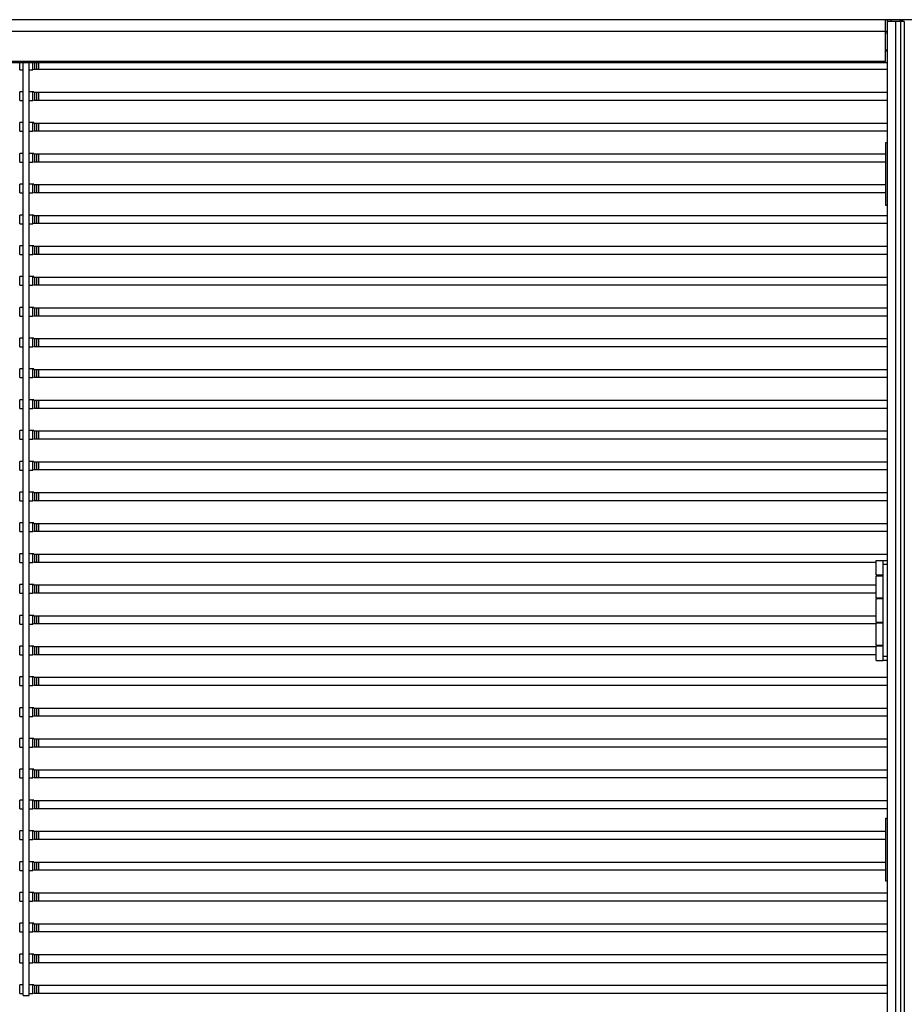
# Model space of a CAD drawing. Units: millimetres. Extents: x 359 to 8079, y 303 to 2679.
# Drawn here: x 6973 to 7197, y 1570 to 1820 of the extents above; entities that cross this region are included whole.
import ezdxf

# ---------------------------------------------------------------- set-up
doc = ezdxf.new("R2010")
doc.units = ezdxf.units.MM
doc.header["$LTSCALE"] = 0.15

msp = doc.modelspace()

# ---------------------------------------------------------------- linework, layer by layer
at = {"color": 7, "linetype": 'Continuous'}
for p, q in [((7248.46, 1820.27), (6724.36, 1820.27)), ((7192.36, 1820.27), (7192.36, 1809.27)), ((7192.86, 1820.27), (7192.86, 820.27)), ((7197.19, 1819.77), (7192.86, 1819.77)), ((7193.86, 1820.27), (7193.86, 1819.77)), ((7194.99, 1819.77), (7194.99, 820.77)), ((7196.16, 1820.27), (7196.16, 1819.77)), ((7196.26, 1819.77), (7196.26, 820.77)), ((7196.46, 1820.27), (7196.46, 1819.77)), ((7196.76, 1820.27), (7196.76, 1819.77)), ((7197.19, 1819.77), (7197.19, 820.77)), ((7192.86, 1817.27), (6724.36, 1817.27)), ((7192.36, 1816.97), (7192.86, 1816.97)), ((7192.36, 1812.57), (7192.86, 1812.57)), ((7192.86, 1812.27), (7192.36, 1812.27)), ((6734.86, 1809.77), (7192.36, 1809.77)), ((7192.86, 1809.27), (6734.86, 1809.27)), ((6972.71, 1807.56), (6972.71, 1809.27)), ((6973.61, 1572.48), (6973.61, 1809.27)), ((6973.61, 1807.56), (6973.61, 1809.27)), ((6975.11, 1807.56), (6975.11, 1809.27)), ((6975.11, 1572.48), (6975.11, 1809.27)), ((6976.01, 1807.56), (6976.01, 1809.27)), ((6976.51, 1807.66), (6976.51, 1809.27)), ((6977.01, 1807.66), (6977.01, 1809.27)), ((6977.51, 1807.66), (6977.51, 1809.27)), ((6972.71, 1807.56), (6973.61, 1807.56)), ((6975.11, 1807.56), (6976.01, 1807.56)), ((6976.27, 1807.56), (6976.27, 1807.66)), ((6976.27, 1807.66), (7192.86, 1807.66)), ((6972.71, 1799.74), (6972.71, 1801.94)), ((6973.61, 1801.94), (6972.71, 1801.94)), ((6973.61, 1799.74), (6973.61, 1801.94)), ((6975.11, 1799.74), (6975.11, 1801.94)), ((6976.01, 1801.94), (6975.11, 1801.94)), ((6976.01, 1799.74), (6976.01, 1801.94)), ((6976.27, 1801.94), (6976.05, 1801.94)), ((6976.27, 1801.84), (6976.27, 1801.94)), ((6976.27, 1801.84), (7192.86, 1801.84)), ((6976.51, 1799.84), (6976.51, 1801.84)), ((6977.01, 1799.84), (6977.01, 1801.84)), ((6977.51, 1799.84), (6977.51, 1801.84)), ((6972.71, 1799.74), (6973.61, 1799.74)), ((6975.11, 1799.74), (6976.01, 1799.74)), ((6976.27, 1799.74), (6976.27, 1799.84)), ((6976.27, 1799.84), (7192.86, 1799.84)), ((6972.71, 1791.92), (6972.71, 1794.12)), ((6973.61, 1794.12), (6972.71, 1794.12)), ((6973.61, 1791.92), (6973.61, 1794.12)), ((6975.11, 1791.92), (6975.11, 1794.12)), ((6976.01, 1794.12), (6975.11, 1794.12)), ((6976.01, 1791.92), (6976.01, 1794.12)), ((6976.27, 1794.12), (6976.05, 1794.12)), ((6976.27, 1794.02), (6976.27, 1794.12)), ((6976.27, 1794.02), (7192.86, 1794.02)), ((6976.51, 1792.02), (6976.51, 1794.02)), ((6977.01, 1792.02), (6977.01, 1794.02)), ((6977.51, 1792.02), (6977.51, 1794.02)), ((6972.71, 1791.92), (6973.61, 1791.92)), ((6975.11, 1791.92), (6976.01, 1791.92)), ((6976.27, 1791.92), (6976.27, 1792.02)), ((6976.27, 1792.02), (7192.86, 1792.02)), ((7192.56, 1773.07), (7192.56, 1789.07)), ((7192.56, 1789.07), (7192.86, 1789.07)), ((6972.71, 1784.1), (6972.71, 1786.3)), ((6973.61, 1786.3), (6972.71, 1786.3)), ((6973.61, 1784.1), (6973.61, 1786.3)), ((6975.11, 1784.1), (6975.11, 1786.3)), ((6976.01, 1786.3), (6975.11, 1786.3)), ((6976.01, 1784.1), (6976.01, 1786.3)), ((6976.27, 1786.3), (6976.05, 1786.3)), ((6976.27, 1786.2), (6976.27, 1786.3)), ((6976.27, 1786.2), (7192.56, 1786.2)), ((6976.51, 1784.2), (6976.51, 1786.2)), ((6977.01, 1784.2), (6977.01, 1786.2)), ((6977.51, 1784.2), (6977.51, 1786.2)), ((6972.71, 1784.1), (6973.61, 1784.1)), ((6975.11, 1784.1), (6976.01, 1784.1)), ((6976.27, 1784.1), (6976.27, 1784.2)), ((6976.27, 1784.2), (7192.56, 1784.2)), ((6972.71, 1776.28), (6972.71, 1778.48)), ((6973.61, 1778.48), (6972.71, 1778.48)), ((6973.61, 1776.28), (6973.61, 1778.48)), ((6975.11, 1776.28), (6975.11, 1778.48)), ((6976.01, 1778.48), (6975.11, 1778.48)), ((6976.01, 1776.28), (6976.01, 1778.48)), ((6976.27, 1778.48), (6976.05, 1778.48)), ((6976.27, 1778.38), (6976.27, 1778.48)), ((6976.27, 1778.38), (7192.56, 1778.38)), ((6976.51, 1776.38), (6976.51, 1778.38)), ((6977.01, 1776.38), (6977.01, 1778.38)), ((6977.51, 1776.38), (6977.51, 1778.38)), ((6972.71, 1776.28), (6973.61, 1776.28)), ((6975.11, 1776.28), (6976.01, 1776.28)), ((6976.27, 1776.28), (6976.27, 1776.38)), ((6976.27, 1776.38), (7192.56, 1776.38)), ((7192.86, 1773.07), (7192.56, 1773.07)), ((6972.71, 1768.46), (6972.71, 1770.66)), ((6973.61, 1770.66), (6972.71, 1770.66)), ((6973.61, 1768.46), (6973.61, 1770.66)), ((6975.11, 1768.46), (6975.11, 1770.66)), ((6976.01, 1770.66), (6975.11, 1770.66)), ((6976.01, 1768.46), (6976.01, 1770.66)), ((6976.27, 1770.66), (6976.05, 1770.66)), ((6976.27, 1770.56), (6976.27, 1770.66)), ((6976.27, 1770.56), (7192.86, 1770.56)), ((6976.51, 1768.56), (6976.51, 1770.56)), ((6977.01, 1768.56), (6977.01, 1770.56)), ((6977.51, 1768.56), (6977.51, 1770.56)), ((6972.71, 1768.46), (6973.61, 1768.46)), ((6975.11, 1768.46), (6976.01, 1768.46)), ((6976.27, 1768.46), (6976.27, 1768.56)), ((6976.27, 1768.56), (7192.86, 1768.56)), ((6972.71, 1760.64), (6972.71, 1762.84)), ((6973.61, 1762.84), (6972.71, 1762.84)), ((6973.61, 1760.64), (6973.61, 1762.84)), ((6975.11, 1760.64), (6975.11, 1762.84)), ((6976.01, 1762.84), (6975.11, 1762.84)), ((6976.01, 1760.64), (6976.01, 1762.84)), ((6976.27, 1762.84), (6976.05, 1762.84)), ((6976.27, 1762.74), (6976.27, 1762.84)), ((6972.71, 1760.64), (6973.61, 1760.64)), ((6975.11, 1760.64), (6976.01, 1760.64)), ((6976.27, 1762.74), (7192.86, 1762.74)), ((6976.27, 1760.64), (6976.27, 1760.74)), ((6976.27, 1760.74), (7192.86, 1760.74)), ((6976.51, 1760.74), (6976.51, 1762.74)), ((6977.01, 1760.74), (6977.01, 1762.74)), ((6977.51, 1760.74), (6977.51, 1762.74)), ((6972.71, 1752.82), (6972.71, 1755.02)), ((6973.61, 1755.02), (6972.71, 1755.02)), ((6972.71, 1752.82), (6973.61, 1752.82)), ((6973.61, 1752.82), (6973.61, 1755.02)), ((6975.11, 1752.82), (6975.11, 1755.02)), ((6976.01, 1755.02), (6975.11, 1755.02)), ((6975.11, 1752.82), (6976.01, 1752.82)), ((6976.01, 1752.82), (6976.01, 1755.02)), ((6976.27, 1755.02), (6976.05, 1755.02)), ((6976.27, 1754.92), (6976.27, 1755.02)), ((6976.27, 1754.92), (7192.86, 1754.92)), ((6976.27, 1752.82), (6976.27, 1752.92)), ((6976.27, 1752.92), (7192.86, 1752.92)), ((6976.51, 1752.92), (6976.51, 1754.92)), ((6977.01, 1752.92), (6977.01, 1754.92)), ((6977.51, 1752.92), (6977.51, 1754.92)), ((6972.71, 1745), (6972.71, 1747.2)), ((6973.61, 1747.2), (6972.71, 1747.2)), ((6973.61, 1745), (6973.61, 1747.2)), ((6975.11, 1745), (6975.11, 1747.2)), ((6976.01, 1747.2), (6975.11, 1747.2)), ((6976.01, 1745), (6976.01, 1747.2)), ((6976.27, 1747.2), (6976.05, 1747.2)), ((6976.27, 1747.1), (6976.27, 1747.2)), ((6976.27, 1747.1), (7192.86, 1747.1)), ((6976.51, 1745.1), (6976.51, 1747.1)), ((6977.01, 1745.1), (6977.01, 1747.1)), ((6977.51, 1745.1), (6977.51, 1747.1)), ((6972.71, 1745), (6973.61, 1745)), ((6975.11, 1745), (6976.01, 1745)), ((6976.27, 1745), (6976.27, 1745.1)), ((6976.27, 1745.1), (7192.86, 1745.1)), ((6972.71, 1737.18), (6972.71, 1739.38)), ((6973.61, 1739.38), (6972.71, 1739.38)), ((6973.61, 1737.18), (6973.61, 1739.38)), ((6975.11, 1737.18), (6975.11, 1739.38)), ((6976.01, 1739.38), (6975.11, 1739.38)), ((6976.01, 1737.18), (6976.01, 1739.38)), ((6976.27, 1739.38), (6976.05, 1739.38)), ((6976.27, 1739.28), (6976.27, 1739.38)), ((6976.27, 1739.28), (7192.86, 1739.28)), ((6976.51, 1737.28), (6976.51, 1739.28)), ((6977.01, 1737.28), (6977.01, 1739.28)), ((6977.51, 1737.28), (6977.51, 1739.28)), ((6972.71, 1737.18), (6973.61, 1737.18)), ((6975.11, 1737.18), (6976.01, 1737.18)), ((6976.27, 1737.18), (6976.27, 1737.28)), ((6976.27, 1737.28), (7192.86, 1737.28)), ((6972.71, 1729.36), (6972.71, 1731.56)), ((6973.61, 1731.56), (6972.71, 1731.56)), ((6973.61, 1729.36), (6973.61, 1731.56)), ((6975.11, 1729.36), (6975.11, 1731.56)), ((6976.01, 1731.56), (6975.11, 1731.56)), ((6976.01, 1729.36), (6976.01, 1731.56)), ((6976.27, 1731.56), (6976.05, 1731.56)), ((6976.27, 1731.46), (6976.27, 1731.56)), ((6976.27, 1731.46), (7192.86, 1731.46)), ((6976.51, 1729.46), (6976.51, 1731.46)), ((6977.01, 1729.46), (6977.01, 1731.46)), ((6977.51, 1729.46), (6977.51, 1731.46)), ((6972.71, 1729.36), (6973.61, 1729.36)), ((6975.11, 1729.36), (6976.01, 1729.36)), ((6976.27, 1729.36), (6976.27, 1729.46)), ((6976.27, 1729.46), (7192.86, 1729.46)), ((6972.71, 1721.54), (6972.71, 1723.74)), ((6973.61, 1723.74), (6972.71, 1723.74)), ((6973.61, 1721.54), (6973.61, 1723.74)), ((6975.11, 1721.54), (6975.11, 1723.74)), ((6976.01, 1723.74), (6975.11, 1723.74)), ((6976.01, 1721.54), (6976.01, 1723.74)), ((6976.27, 1723.74), (6976.05, 1723.74)), ((6976.27, 1723.64), (6976.27, 1723.74)), ((6976.27, 1723.64), (7192.86, 1723.64)), ((6976.51, 1721.64), (6976.51, 1723.64)), ((6977.01, 1721.64), (6977.01, 1723.64)), ((6977.51, 1721.64), (6977.51, 1723.64)), ((6972.71, 1721.54), (6973.61, 1721.54)), ((6975.11, 1721.54), (6976.01, 1721.54)), ((6976.27, 1721.54), (6976.27, 1721.64)), ((6976.27, 1721.64), (7192.86, 1721.64)), ((6972.71, 1713.72), (6972.71, 1715.92)), ((6973.61, 1715.92), (6972.71, 1715.92)), ((6973.61, 1713.72), (6973.61, 1715.92)), ((6975.11, 1713.72), (6975.11, 1715.92)), ((6976.01, 1715.92), (6975.11, 1715.92)), ((6976.01, 1713.72), (6976.01, 1715.92)), ((6976.27, 1715.92), (6976.05, 1715.92)), ((6976.27, 1715.82), (6976.27, 1715.92)), ((6976.27, 1715.82), (7192.86, 1715.82)), ((6976.51, 1713.82), (6976.51, 1715.82)), ((6977.01, 1713.82), (6977.01, 1715.82)), ((6977.51, 1713.82), (6977.51, 1715.82)), ((6972.71, 1713.72), (6973.61, 1713.72)), ((6975.11, 1713.72), (6976.01, 1713.72)), ((6976.27, 1713.72), (6976.27, 1713.82)), ((6976.27, 1713.82), (7192.86, 1713.82)), ((6972.71, 1705.9), (6972.71, 1708.1)), ((6973.61, 1708.1), (6972.71, 1708.1)), ((6973.61, 1705.9), (6973.61, 1708.1)), ((6975.11, 1705.9), (6975.11, 1708.1)), ((6976.01, 1708.1), (6975.11, 1708.1)), ((6976.01, 1705.9), (6976.01, 1708.1)), ((6976.27, 1708.1), (6976.05, 1708.1)), ((6976.27, 1708), (6976.27, 1708.1)), ((6976.27, 1708), (7192.86, 1708)), ((6976.51, 1706), (6976.51, 1708)), ((6977.01, 1706), (6977.01, 1708)), ((6977.51, 1706), (6977.51, 1708)), ((6972.71, 1705.9), (6973.61, 1705.9)), ((6975.11, 1705.9), (6976.01, 1705.9)), ((6976.27, 1705.9), (6976.27, 1706)), ((6976.27, 1706), (7192.86, 1706)), ((6972.71, 1698.08), (6972.71, 1700.28)), ((6973.61, 1700.28), (6972.71, 1700.28)), ((6973.61, 1698.08), (6973.61, 1700.28)), ((6975.11, 1698.08), (6975.11, 1700.28)), ((6976.01, 1700.28), (6975.11, 1700.28)), ((6976.01, 1698.08), (6976.01, 1700.28)), ((6976.27, 1700.28), (6976.05, 1700.28)), ((6976.27, 1700.18), (6976.27, 1700.28)), ((6972.71, 1698.08), (6973.61, 1698.08)), ((6975.11, 1698.08), (6976.01, 1698.08)), ((6976.27, 1700.18), (7192.86, 1700.18)), ((6976.27, 1698.08), (6976.27, 1698.18)), ((6976.27, 1698.18), (7192.86, 1698.18)), ((6976.51, 1698.18), (6976.51, 1700.18)), ((6977.01, 1698.18), (6977.01, 1700.18)), ((6977.51, 1698.18), (6977.51, 1700.18)), ((6972.71, 1690.26), (6972.71, 1692.46)), ((6973.61, 1692.46), (6972.71, 1692.46)), ((6973.61, 1690.26), (6973.61, 1692.46)), ((6975.11, 1690.26), (6975.11, 1692.46)), ((6976.01, 1692.46), (6975.11, 1692.46)), ((6976.01, 1690.26), (6976.01, 1692.46)), ((6976.27, 1692.46), (6976.05, 1692.46)), ((6976.27, 1692.36), (6976.27, 1692.46)), ((6976.27, 1692.36), (7192.86, 1692.36)), ((6976.27, 1690.26), (6976.27, 1690.36)), ((6976.27, 1690.36), (7192.86, 1690.36)), ((6976.51, 1690.36), (6976.51, 1692.36)), ((6977.01, 1690.36), (6977.01, 1692.36)), ((6977.51, 1690.36), (6977.51, 1692.36)), ((6972.71, 1690.26), (6973.61, 1690.26)), ((6975.11, 1690.26), (6976.01, 1690.26)), ((6972.71, 1682.44), (6972.71, 1684.64)), ((6973.61, 1684.64), (6972.71, 1684.64)), ((6973.61, 1682.44), (6973.61, 1684.64)), ((6975.11, 1682.44), (6975.11, 1684.64)), ((6976.01, 1684.64), (6975.11, 1684.64)), ((6976.01, 1682.44), (6976.01, 1684.64)), ((6976.27, 1684.64), (6976.05, 1684.64)), ((6976.27, 1684.54), (6976.27, 1684.64)), ((6976.27, 1684.54), (7192.86, 1684.54)), ((6976.51, 1682.54), (6976.51, 1684.54)), ((6977.01, 1682.54), (6977.01, 1684.54)), ((6977.51, 1682.54), (6977.51, 1684.54)), ((7190.06, 1679.27), (7190.06, 1682.97)), ((7190.06, 1682.97), (7191.86, 1682.97)), ((7191.86, 1657.57), (7191.86, 1682.97)), ((7191.86, 1682.97), (7192.86, 1682.97)), ((6972.71, 1682.44), (6973.61, 1682.44)), ((6975.11, 1682.44), (6976.01, 1682.44)), ((6976.27, 1682.44), (6976.27, 1682.54)), ((6976.27, 1682.54), (7190.06, 1682.54)), ((7191.86, 1681.97), (7192.86, 1681.97)), ((7190.06, 1679.27), (7191.86, 1679.27)), ((7190.06, 1673.47), (7190.06, 1679.07)), ((7190.06, 1679.07), (7191.86, 1679.07)), ((6972.71, 1674.62), (6972.71, 1676.82)), ((6973.61, 1676.82), (6972.71, 1676.82)), ((6973.61, 1674.62), (6973.61, 1676.82)), ((6975.11, 1674.62), (6975.11, 1676.82)), ((6976.01, 1676.82), (6975.11, 1676.82)), ((6976.01, 1674.62), (6976.01, 1676.82)), ((6976.27, 1676.82), (6976.05, 1676.82)), ((6976.27, 1676.72), (6976.27, 1676.82)), ((6976.27, 1676.72), (7190.06, 1676.72)), ((6976.51, 1674.72), (6976.51, 1676.72)), ((6977.01, 1674.72), (6977.01, 1676.72)), ((6977.51, 1674.72), (6977.51, 1676.72)), ((6972.71, 1674.62), (6973.61, 1674.62)), ((6975.11, 1674.62), (6976.01, 1674.62)), ((6976.27, 1674.62), (6976.27, 1674.72)), ((6976.27, 1674.72), (7190.06, 1674.72)), ((7190.06, 1673.47), (7191.86, 1673.47)), ((7190.06, 1667.27), (7190.06, 1673.27)), ((7190.06, 1673.27), (7191.86, 1673.27)), ((6972.71, 1666.8), (6972.71, 1669)), ((6973.61, 1669), (6972.71, 1669)), ((6973.61, 1666.8), (6973.61, 1669)), ((6975.11, 1666.8), (6975.11, 1669)), ((6976.01, 1669), (6975.11, 1669)), ((6976.01, 1666.8), (6976.01, 1669)), ((6976.27, 1669), (6976.05, 1669)), ((6976.27, 1668.9), (6976.27, 1669)), ((6976.27, 1668.9), (7190.06, 1668.9)), ((6976.51, 1666.9), (6976.51, 1668.9)), ((6977.01, 1666.9), (6977.01, 1668.9)), ((6977.51, 1666.9), (6977.51, 1668.9)), ((6972.71, 1666.8), (6973.61, 1666.8)), ((6975.11, 1666.8), (6976.01, 1666.8)), ((6976.27, 1666.8), (6976.27, 1666.9)), ((6976.27, 1666.9), (7190.06, 1666.9)), ((7190.06, 1667.27), (7191.86, 1667.27)), ((7190.06, 1661.47), (7190.06, 1667.07)), ((7190.06, 1667.07), (7191.86, 1667.07)), ((6972.71, 1658.98), (6972.71, 1661.18)), ((6973.61, 1661.18), (6972.71, 1661.18)), ((6973.61, 1658.98), (6973.61, 1661.18)), ((6975.11, 1658.98), (6975.11, 1661.18)), ((6976.01, 1661.18), (6975.11, 1661.18)), ((6976.01, 1658.98), (6976.01, 1661.18)), ((6976.27, 1661.18), (6976.05, 1661.18)), ((6976.27, 1661.08), (6976.27, 1661.18)), ((6976.27, 1661.08), (7190.06, 1661.08)), ((6976.51, 1659.08), (6976.51, 1661.08)), ((6977.01, 1659.08), (6977.01, 1661.08)), ((6977.51, 1659.08), (6977.51, 1661.08)), ((7190.06, 1661.47), (7191.86, 1661.47)), ((7190.06, 1657.57), (7190.06, 1661.27)), ((7190.06, 1661.27), (7191.86, 1661.27)), ((6972.71, 1658.98), (6973.61, 1658.98)), ((6975.11, 1658.98), (6976.01, 1658.98)), ((6976.27, 1658.98), (6976.27, 1659.08)), ((6976.27, 1659.08), (7190.06, 1659.08)), ((7192.86, 1658.57), (7191.86, 1658.57)), ((7190.06, 1657.57), (7191.86, 1657.57)), ((7192.86, 1657.57), (7191.86, 1657.57)), ((6972.71, 1651.16), (6972.71, 1653.36)), ((6973.61, 1653.36), (6972.71, 1653.36)), ((6973.61, 1651.16), (6973.61, 1653.36)), ((6975.11, 1651.16), (6975.11, 1653.36)), ((6976.01, 1653.36), (6975.11, 1653.36)), ((6976.01, 1651.16), (6976.01, 1653.36)), ((6976.27, 1653.36), (6976.05, 1653.36)), ((6976.27, 1653.26), (6976.27, 1653.36)), ((6976.27, 1653.26), (7192.86, 1653.26)), ((6976.51, 1651.26), (6976.51, 1653.26)), ((6977.01, 1651.26), (6977.01, 1653.26)), ((6977.51, 1651.26), (6977.51, 1653.26)), ((6972.71, 1651.16), (6973.61, 1651.16)), ((6975.11, 1651.16), (6976.01, 1651.16)), ((6976.27, 1651.16), (6976.27, 1651.26)), ((6976.27, 1651.26), (7192.86, 1651.26)), ((6972.71, 1643.34), (6972.71, 1645.54)), ((6973.61, 1645.54), (6972.71, 1645.54)), ((6973.61, 1643.34), (6973.61, 1645.54)), ((6975.11, 1643.34), (6975.11, 1645.54)), ((6976.01, 1645.54), (6975.11, 1645.54)), ((6976.01, 1643.34), (6976.01, 1645.54)), ((6976.27, 1645.54), (6976.05, 1645.54)), ((6976.27, 1645.44), (6976.27, 1645.54)), ((6976.27, 1645.44), (7192.86, 1645.44)), ((6976.51, 1643.44), (6976.51, 1645.44)), ((6977.01, 1643.44), (6977.01, 1645.44)), ((6977.51, 1643.44), (6977.51, 1645.44)), ((6972.71, 1643.34), (6973.61, 1643.34)), ((6975.11, 1643.34), (6976.01, 1643.34)), ((6976.27, 1643.34), (6976.27, 1643.44)), ((6976.27, 1643.44), (7192.86, 1643.44)), ((6972.71, 1635.52), (6972.71, 1637.72)), ((6973.61, 1637.72), (6972.71, 1637.72)), ((6972.71, 1635.52), (6973.61, 1635.52)), ((6973.61, 1635.52), (6973.61, 1637.72)), ((6975.11, 1635.52), (6975.11, 1637.72)), ((6976.01, 1637.72), (6975.11, 1637.72)), ((6975.11, 1635.52), (6976.01, 1635.52)), ((6976.01, 1635.52), (6976.01, 1637.72)), ((6976.27, 1637.72), (6976.05, 1637.72)), ((6976.27, 1637.62), (6976.27, 1637.72)), ((6976.27, 1637.62), (7192.86, 1637.62)), ((6976.27, 1635.52), (6976.27, 1635.62)), ((6976.27, 1635.62), (7192.86, 1635.62)), ((6976.51, 1635.62), (6976.51, 1637.62)), ((6977.01, 1635.62), (6977.01, 1637.62)), ((6977.51, 1635.62), (6977.51, 1637.62)), ((6972.71, 1627.7), (6972.71, 1629.9)), ((6973.61, 1629.9), (6972.71, 1629.9)), ((6973.61, 1627.7), (6973.61, 1629.9)), ((6975.11, 1627.7), (6975.11, 1629.9)), ((6976.01, 1629.9), (6975.11, 1629.9)), ((6976.01, 1627.7), (6976.01, 1629.9)), ((6976.27, 1629.9), (6976.05, 1629.9)), ((6976.27, 1629.8), (6976.27, 1629.9)), ((6976.27, 1629.8), (7192.86, 1629.8)), ((6976.27, 1627.7), (6976.27, 1627.8)), ((6976.27, 1627.8), (7192.86, 1627.8)), ((6976.51, 1627.8), (6976.51, 1629.8)), ((6977.01, 1627.8), (6977.01, 1629.8)), ((6977.51, 1627.8), (6977.51, 1629.8)), ((6972.71, 1627.7), (6973.61, 1627.7)), ((6975.11, 1627.7), (6976.01, 1627.7)), ((6972.71, 1619.88), (6972.71, 1622.08)), ((6973.61, 1622.08), (6972.71, 1622.08)), ((6973.61, 1619.88), (6973.61, 1622.08)), ((6975.11, 1619.88), (6975.11, 1622.08)), ((6976.01, 1622.08), (6975.11, 1622.08)), ((6976.01, 1619.88), (6976.01, 1622.08)), ((6976.27, 1622.08), (6976.05, 1622.08)), ((6976.27, 1621.98), (6976.27, 1622.08)), ((6976.27, 1621.98), (7192.86, 1621.98)), ((6976.51, 1619.98), (6976.51, 1621.98)), ((6977.01, 1619.98), (6977.01, 1621.98)), ((6977.51, 1619.98), (6977.51, 1621.98)), ((6972.71, 1619.88), (6973.61, 1619.88)), ((6975.11, 1619.88), (6976.01, 1619.88)), ((6976.27, 1619.88), (6976.27, 1619.98)), ((6976.27, 1619.98), (7192.86, 1619.98)), ((7192.56, 1601.47), (7192.56, 1617.47)), ((7192.56, 1617.47), (7192.86, 1617.47)), ((6972.71, 1612.06), (6972.71, 1614.26)), ((6973.61, 1614.26), (6972.71, 1614.26)), ((6973.61, 1612.06), (6973.61, 1614.26)), ((6975.11, 1612.06), (6975.11, 1614.26)), ((6976.01, 1614.26), (6975.11, 1614.26)), ((6976.01, 1612.06), (6976.01, 1614.26)), ((6976.27, 1614.26), (6976.05, 1614.26)), ((6976.27, 1614.16), (6976.27, 1614.26)), ((6976.27, 1614.16), (7192.56, 1614.16)), ((6976.51, 1612.16), (6976.51, 1614.16)), ((6977.01, 1612.16), (6977.01, 1614.16)), ((6977.51, 1612.16), (6977.51, 1614.16)), ((6972.71, 1612.06), (6973.61, 1612.06)), ((6975.11, 1612.06), (6976.01, 1612.06)), ((6976.27, 1612.06), (6976.27, 1612.16)), ((6976.27, 1612.16), (7192.56, 1612.16)), ((6972.71, 1604.24), (6972.71, 1606.44)), ((6973.61, 1606.44), (6972.71, 1606.44)), ((6973.61, 1604.24), (6973.61, 1606.44)), ((6975.11, 1604.24), (6975.11, 1606.44)), ((6976.01, 1606.44), (6975.11, 1606.44)), ((6976.01, 1604.24), (6976.01, 1606.44)), ((6976.27, 1606.44), (6976.05, 1606.44)), ((6976.27, 1606.34), (6976.27, 1606.44)), ((6976.27, 1606.34), (7192.56, 1606.34)), ((6976.51, 1604.34), (6976.51, 1606.34)), ((6977.01, 1604.34), (6977.01, 1606.34)), ((6977.51, 1604.34), (6977.51, 1606.34)), ((6972.71, 1604.24), (6973.61, 1604.24)), ((6975.11, 1604.24), (6976.01, 1604.24)), ((6976.27, 1604.24), (6976.27, 1604.34)), ((6976.27, 1604.34), (7192.56, 1604.34)), ((7192.86, 1601.47), (7192.56, 1601.47)), ((6972.71, 1596.42), (6972.71, 1598.62)), ((6973.61, 1598.62), (6972.71, 1598.62)), ((6973.61, 1596.42), (6973.61, 1598.62)), ((6975.11, 1596.42), (6975.11, 1598.62)), ((6976.01, 1598.62), (6975.11, 1598.62)), ((6976.01, 1596.42), (6976.01, 1598.62)), ((6976.27, 1598.62), (6976.05, 1598.62)), ((6976.27, 1598.52), (6976.27, 1598.62)), ((6976.27, 1598.52), (7192.86, 1598.52)), ((6976.51, 1596.52), (6976.51, 1598.52)), ((6977.01, 1596.52), (6977.01, 1598.52)), ((6977.51, 1596.52), (6977.51, 1598.52)), ((6972.71, 1596.42), (6973.61, 1596.42)), ((6975.11, 1596.42), (6976.01, 1596.42)), ((6976.27, 1596.42), (6976.27, 1596.52)), ((6976.27, 1596.52), (7192.86, 1596.52)), ((6972.71, 1588.6), (6972.71, 1590.8)), ((6973.61, 1590.8), (6972.71, 1590.8)), ((6973.61, 1588.6), (6973.61, 1590.8)), ((6975.11, 1588.6), (6975.11, 1590.8)), ((6976.01, 1590.8), (6975.11, 1590.8)), ((6976.01, 1588.6), (6976.01, 1590.8)), ((6976.27, 1590.8), (6976.05, 1590.8)), ((6976.27, 1590.7), (6976.27, 1590.8)), ((6976.27, 1590.7), (7192.86, 1590.7)), ((6976.51, 1588.7), (6976.51, 1590.7)), ((6977.01, 1588.7), (6977.01, 1590.7)), ((6977.51, 1588.7), (6977.51, 1590.7)), ((6972.71, 1588.6), (6973.61, 1588.6)), ((6975.11, 1588.6), (6976.01, 1588.6)), ((6976.27, 1588.6), (6976.27, 1588.7)), ((6976.27, 1588.7), (7192.86, 1588.7)), ((6972.71, 1580.78), (6972.71, 1582.98)), ((6973.61, 1582.98), (6972.71, 1582.98)), ((6973.61, 1580.78), (6973.61, 1582.98)), ((6975.11, 1580.78), (6975.11, 1582.98)), ((6976.01, 1582.98), (6975.11, 1582.98)), ((6976.01, 1580.78), (6976.01, 1582.98)), ((6976.27, 1582.98), (6976.05, 1582.98)), ((6976.27, 1582.88), (6976.27, 1582.98)), ((6976.27, 1582.88), (7192.86, 1582.88)), ((6976.51, 1580.88), (6976.51, 1582.88)), ((6977.01, 1580.88), (6977.01, 1582.88)), ((6977.51, 1580.88), (6977.51, 1582.88)), ((6972.71, 1580.78), (6973.61, 1580.78)), ((6975.11, 1580.78), (6976.01, 1580.78)), ((6976.27, 1580.78), (6976.27, 1580.88)), ((6976.27, 1580.88), (7192.86, 1580.88)), ((6972.71, 1572.96), (6972.71, 1575.16)), ((6973.61, 1575.16), (6972.71, 1575.16)), ((6972.71, 1572.96), (6973.61, 1572.96)), ((6973.61, 1572.96), (6973.61, 1575.16)), ((6975.11, 1572.96), (6975.11, 1575.16)), ((6976.01, 1575.16), (6975.11, 1575.16)), ((6975.11, 1572.96), (6976.01, 1572.96)), ((6976.01, 1572.96), (6976.01, 1575.16)), ((6976.27, 1575.16), (6976.05, 1575.16)), ((6976.27, 1575.06), (6976.27, 1575.16)), ((6976.27, 1575.06), (7192.86, 1575.06)), ((6976.27, 1572.96), (6976.27, 1573.06)), ((6976.27, 1573.06), (7192.86, 1573.06)), ((6976.51, 1573.06), (6976.51, 1575.06)), ((6977.01, 1573.06), (6977.01, 1575.06)), ((6977.51, 1573.06), (6977.51, 1575.06)), ((6973.61, 1572.48), (6975.11, 1572.48))]:
    msp.add_line(p, q, dxfattribs=at)

doc.saveas('drawing.dxf')
